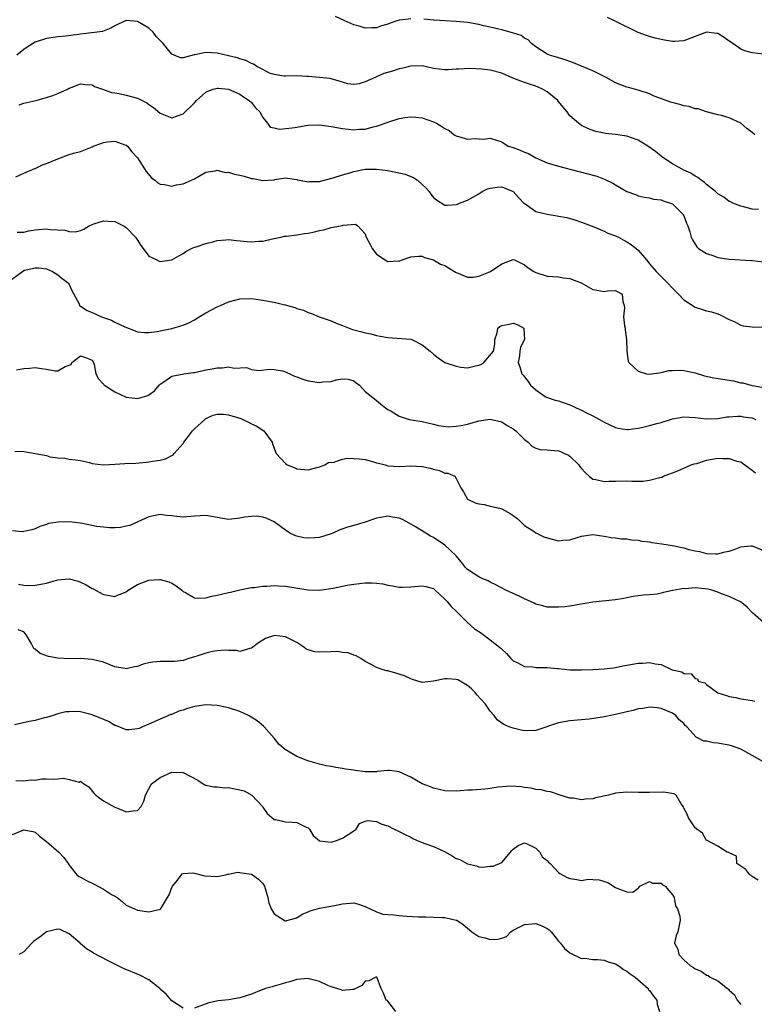
# Model space of a CAD drawing. Units: inches. Extents: x 2538000 to 2541000, y 1539000 to 1542000.
# Drawn here: x 2538438 to 2538567, y 1539318 to 1539491 of the extents above; entities that cross this region are included whole.
import ezdxf

# ---------------------------------------------------------------- set-up
doc = ezdxf.new("R2010")
doc.units = ezdxf.units.IN
doc.header["$MEASUREMENT"] = 0
doc.layers.add('LD25381539_2ft', color=143, linetype='Continuous')

msp = doc.modelspace()

# ---------------------------------------------------------------- linework, layer by layer
at = {"layer": 'LD25381539_2ft'}
for points, elevation in [([(2538507, 1539491.38), (2538505.11, 1539491.11), (2538505, 1539491.11), (2538504.57, 1539491), (2538503.4, 1539490.6), (2538503, 1539490.39), (2538501.89, 1539490.11), (2538501, 1539489.77), (2538500.2, 1539489.79), (2538499, 1539489.74), (2538497.92, 1539490.08), (2538497, 1539490.33), (2538495.43, 1539491), (2538493.79, 1539491.79)], 8742), ([(2538567.47, 1539471), (2538567, 1539471.4), (2538566.11, 1539472.11), (2538565, 1539473.02), (2538563, 1539473.94), (2538561.64, 1539474.36), (2538561, 1539474.49), (2538559.01, 1539474.99), (2538557.52, 1539475.52), (2538557, 1539475.53), (2538555.96, 1539475.96), (2538555, 1539476.09), (2538554.32, 1539476.32), (2538552.73, 1539476.73), (2538551.92, 1539477), (2538549.8, 1539477.8), (2538549, 1539478.16), (2538547, 1539478.81), (2538545.29, 1539479.29), (2538545, 1539479.35), (2538543, 1539480.13), (2538541.47, 1539481), (2538539, 1539482.2), (2538537, 1539483.07), (2538535.63, 1539483.63), (2538534.17, 1539484.17), (2538533, 1539484.48), (2538532.64, 1539484.64), (2538531.4, 1539485), (2538531, 1539485.16), (2538529, 1539486.42), (2538528.25, 1539487), (2538527.65, 1539487.65), (2538527, 1539487.98), (2538526.41, 1539488.41), (2538524.92, 1539488.92), (2538523, 1539489.42), (2538522.47, 1539489.53), (2538521, 1539489.89), (2538519.87, 1539490.13), (2538519, 1539490.36), (2538517.35, 1539490.65), (2538517, 1539490.73), (2538515, 1539490.91), (2538513, 1539491), (2538511.13, 1539491.13), (2538511, 1539491.13), (2538509.31, 1539491.31)], 8742), ([(2538569, 1539485.12), (2538567, 1539485.38), (2538565.75, 1539485.75), (2538565, 1539486.02), (2538563.65, 1539487), (2538563, 1539487.42), (2538562.08, 1539488.08), (2538561, 1539488.76), (2538560.8, 1539488.8), (2538559, 1539488.99), (2538555, 1539487.51), (2538553.38, 1539487.38), (2538553, 1539487.36), (2538551.59, 1539487.59), (2538549.97, 1539487.97), (2538549, 1539488.28), (2538548.42, 1539488.42), (2538546.97, 1539488.97), (2538543.19, 1539490.81), (2538542.85, 1539491), (2538541.59, 1539491.59)], 8740), ([(2538568.13, 1539457.87), (2538567, 1539457.95), (2538565.74, 1539458.26), (2538565, 1539458.42), (2538563.62, 1539459), (2538563.2, 1539459.2), (2538563, 1539459.28), (2538562.02, 1539460.02), (2538561, 1539460.6), (2538560.8, 1539460.8), (2538560.56, 1539461), (2538559, 1539462.26), (2538558.63, 1539462.63), (2538558.08, 1539463), (2538557.49, 1539463.49), (2538557, 1539463.73), (2538556.23, 1539464.23), (2538555, 1539464.8), (2538554.61, 1539465), (2538553, 1539465.91), (2538551.32, 1539467), (2538551.14, 1539467.14), (2538551, 1539467.22), (2538550.04, 1539468.04), (2538548.67, 1539469), (2538547, 1539470.03), (2538545, 1539470.74), (2538543, 1539471.06), (2538541.23, 1539471.23), (2538541, 1539471.3), (2538539.57, 1539471.57), (2538539, 1539471.75), (2538538.12, 1539472.12), (2538537, 1539472.64), (2538536.78, 1539472.78), (2538536.49, 1539473), (2538535, 1539474.3), (2538534.49, 1539475), (2538533.81, 1539475.81), (2538533, 1539476.82), (2538532.87, 1539477), (2538531, 1539478.56), (2538530.19, 1539479), (2538529.38, 1539479.38), (2538529, 1539479.53), (2538527.86, 1539479.86), (2538527, 1539480.19), (2538526.38, 1539480.38), (2538524.84, 1539481), (2538523, 1539481.79), (2538521, 1539482.31), (2538519.48, 1539482.52), (2538517.36, 1539482.64), (2538515.47, 1539482.53), (2538515, 1539482.49), (2538513.58, 1539482.42), (2538513, 1539482.37), (2538511, 1539482.63), (2538509, 1539483.08), (2538507, 1539483.05), (2538505.39, 1539482.61), (2538505, 1539482.56), (2538503.82, 1539482.18), (2538502.27, 1539481.73), (2538501, 1539481.15), (2538500.87, 1539481.13), (2538499, 1539480.26), (2538497.94, 1539479.94), (2538497, 1539479.82), (2538495.94, 1539479.94), (2538494.41, 1539480.41), (2538493, 1539480.82), (2538492.85, 1539480.85), (2538490.96, 1539481.04), (2538489, 1539481.21), (2538488.75, 1539481.25), (2538487, 1539481.37), (2538485, 1539481.31), (2538484.72, 1539481.28), (2538483, 1539481.55), (2538482.18, 1539481.82), (2538481, 1539482.43), (2538479.95, 1539483), (2538479.4, 1539483.4), (2538479, 1539483.49), (2538478.04, 1539484.04), (2538477, 1539484.3), (2538476.49, 1539484.49), (2538475, 1539484.87), (2538473, 1539485.33), (2538471, 1539485.43), (2538469.05, 1539485.05), (2538468.96, 1539485.04), (2538467, 1539484.53), (2538466.53, 1539484.53), (2538465.44, 1539485), (2538465, 1539485.16), (2538463.51, 1539487), (2538463.26, 1539487.26), (2538463, 1539487.57), (2538462.28, 1539488.28), (2538461.74, 1539489), (2538461, 1539489.69), (2538459, 1539490.89), (2538457.04, 1539491.04), (2538457, 1539491.05), (2538455.58, 1539490.42), (2538455, 1539490.11), (2538454.31, 1539489.69), (2538452.86, 1539489.14), (2538451.89, 1539489), (2538449, 1539488.68), (2538448.61, 1539488.61), (2538446.31, 1539488.31), (2538445, 1539488.19), (2538443, 1539487.91), (2538441, 1539487.24), (2538439.61, 1539486.39), (2538439, 1539485.95), (2538437.78, 1539485)], 8744), ([(2538438.22, 1539476.22), (2538439, 1539476.52), (2538441.12, 1539477), (2538442.6, 1539477.4), (2538443, 1539477.54), (2538444.11, 1539477.89), (2538445, 1539478.26), (2538446.69, 1539479), (2538447, 1539479.18), (2538447.31, 1539479.31), (2538449, 1539479.95), (2538449.84, 1539479.84), (2538451, 1539479.75), (2538451.46, 1539479.46), (2538453, 1539478.94), (2538454.4, 1539478.4), (2538455, 1539478.35), (2538455.75, 1539478.25), (2538457, 1539477.93), (2538459, 1539477.4), (2538460.61, 1539476.61), (2538461, 1539476.31), (2538461.78, 1539475.78), (2538463, 1539474.76), (2538465, 1539473.98), (2538467, 1539474.69), (2538469, 1539476.62), (2538469.36, 1539477), (2538471, 1539478.48), (2538471.35, 1539478.65), (2538472.29, 1539479), (2538473, 1539479.19), (2538473.16, 1539479.16), (2538475, 1539479.03), (2538477, 1539478.14), (2538477.64, 1539477.64), (2538478.6, 1539477), (2538479, 1539476.63), (2538479.75, 1539475.75), (2538480.48, 1539475), (2538481, 1539474.02), (2538481.85, 1539473), (2538482.3, 1539472.3), (2538483, 1539472.19), (2538483.95, 1539471.95), (2538486.2, 1539472.2), (2538487, 1539472.32), (2538488.6, 1539472.6), (2538489, 1539472.65), (2538491, 1539472.74), (2538493, 1539472.47), (2538495, 1539472.07), (2538495.99, 1539471.99), (2538497, 1539471.85), (2538497.98, 1539471.98), (2538499, 1539472), (2538500.39, 1539472.39), (2538501, 1539472.52), (2538502.84, 1539473.16), (2538503, 1539473.23), (2538505, 1539473.85), (2538505.98, 1539474.02), (2538507, 1539474.15), (2538507.92, 1539474.08), (2538509, 1539473.95), (2538511, 1539473.25), (2538511.53, 1539473), (2538512.47, 1539472.47), (2538513, 1539472.08), (2538513.76, 1539471.76), (2538514.66, 1539471), (2538515, 1539470.78), (2538517, 1539470.24), (2538518.34, 1539470.34), (2538519.77, 1539470.23), (2538521, 1539470.4), (2538521.91, 1539470.09), (2538523, 1539469.76), (2538524.11, 1539469), (2538525, 1539468.73), (2538526.26, 1539468.26), (2538527, 1539467.93), (2538527.68, 1539467.68), (2538529, 1539466.94), (2538531, 1539466.07), (2538533, 1539465.45), (2538536.56, 1539464.56), (2538538.14, 1539464.14), (2538539.69, 1539463.69), (2538541.16, 1539463.16), (2538542.51, 1539462.51), (2538543, 1539462.2), (2538545, 1539461.04), (2538546.52, 1539460.52), (2538547, 1539460.27), (2538548.05, 1539460.05), (2538549, 1539459.9), (2538549.66, 1539459.66), (2538551, 1539459.56), (2538551.36, 1539459.37), (2538552.64, 1539459), (2538553, 1539458.84), (2538554.87, 1539457), (2538554.92, 1539456.92), (2538555, 1539456.76), (2538555.47, 1539455.47), (2538555.71, 1539455), (2538556.06, 1539453.94), (2538556.3, 1539453), (2538556.51, 1539452.51), (2538557.29, 1539451.29), (2538557.61, 1539451), (2538559, 1539450.12), (2538560.3, 1539449.7), (2538561, 1539449.44), (2538563, 1539449.13), (2538566.91, 1539448.91), (2538567, 1539448.89), (2538569, 1539448.66)], 8746), ([(2538437.61, 1539463.61), (2538439, 1539464.24), (2538440.93, 1539465.07), (2538441, 1539465.08), (2538442.29, 1539465.71), (2538443, 1539465.95), (2538445, 1539466.79), (2538445.17, 1539466.83), (2538447, 1539467.52), (2538447.76, 1539467.76), (2538449, 1539468.07), (2538451, 1539468.9), (2538451.19, 1539469), (2538452.52, 1539469.48), (2538453, 1539469.62), (2538453.74, 1539469.74), (2538455, 1539469.87), (2538456.75, 1539469.25), (2538457, 1539469.19), (2538457.22, 1539469), (2538458.02, 1539468.02), (2538459, 1539466.93), (2538460.22, 1539465), (2538460.53, 1539464.53), (2538461.44, 1539463.44), (2538462.01, 1539463), (2538462.55, 1539462.55), (2538463, 1539462.31), (2538463.76, 1539462.24), (2538465, 1539461.98), (2538465.83, 1539462.17), (2538467, 1539462.39), (2538467.45, 1539462.55), (2538468.48, 1539463), (2538469, 1539463.27), (2538471, 1539464.4), (2538472.64, 1539464.64), (2538473, 1539464.75), (2538474.38, 1539464.38), (2538475, 1539464.41), (2538476.05, 1539464.05), (2538477, 1539463.87), (2538477.71, 1539463.71), (2538479, 1539463.3), (2538479.31, 1539463.31), (2538481.04, 1539462.95), (2538483, 1539463.08), (2538483.14, 1539463.14), (2538485, 1539463.41), (2538485.37, 1539463.37), (2538487, 1539463.13), (2538487.08, 1539463.08), (2538487.44, 1539463), (2538489, 1539462.75), (2538489.2, 1539462.79), (2538491, 1539462.8), (2538491.14, 1539462.86), (2538493.4, 1539463.4), (2538495, 1539463.96), (2538496.33, 1539464.33), (2538497, 1539464.56), (2538499, 1539464.95), (2538501, 1539464.97), (2538503, 1539464.69), (2538504.42, 1539464.42), (2538506.05, 1539464.05), (2538507, 1539463.67), (2538507.51, 1539463.51), (2538508.19, 1539463), (2538509, 1539462.27), (2538509.69, 1539461.69), (2538510.27, 1539461), (2538510.53, 1539460.53), (2538511, 1539459.96), (2538511.55, 1539459.55), (2538513, 1539458.65), (2538513.39, 1539458.61), (2538515, 1539458.72), (2538515.22, 1539458.78), (2538515.6, 1539459), (2538517, 1539459.52), (2538519, 1539460.61), (2538519.57, 1539461), (2538520.53, 1539461.47), (2538521, 1539461.63), (2538522.19, 1539461.81), (2538523, 1539461.87), (2538525.02, 1539461.02), (2538525.95, 1539459.95), (2538526.91, 1539459), (2538527, 1539458.89), (2538527.27, 1539458.73), (2538529, 1539457.54), (2538531, 1539457.03), (2538532.74, 1539456.74), (2538533, 1539456.72), (2538534.43, 1539456.43), (2538536.01, 1539456.01), (2538537, 1539455.63), (2538538.75, 1539455), (2538539.17, 1539454.83), (2538541, 1539454.07), (2538541.68, 1539453.68), (2538543, 1539453.24), (2538543.5, 1539453), (2538544.45, 1539452.45), (2538545, 1539452.21), (2538545.73, 1539451.73), (2538547, 1539450.74), (2538548.42, 1539449), (2538548.71, 1539448.71), (2538549, 1539448.34), (2538550.14, 1539447), (2538551, 1539446.09), (2538552.14, 1539445), (2538553, 1539444.02), (2538554.05, 1539443), (2538555, 1539442.01), (2538556.81, 1539440.81), (2538557, 1539440.7), (2538558.31, 1539440.31), (2538559, 1539440.08), (2538559.89, 1539439.89), (2538561, 1539439.56), (2538561.38, 1539439.38), (2538563, 1539438.54), (2538563.83, 1539438.17), (2538565, 1539437.55), (2538565.41, 1539437.41), (2538567, 1539437.26), (2538568.79, 1539437.21)], 8748), ([(2538437.86, 1539453.86), (2538439, 1539453.89), (2538439.89, 1539454.11), (2538441, 1539454.27), (2538441.66, 1539454.34), (2538443, 1539454.44), (2538443.66, 1539454.34), (2538446.21, 1539454.21), (2538447, 1539453.97), (2538448.05, 1539453.95), (2538449, 1539454.17), (2538449.57, 1539454.43), (2538450.48, 1539455), (2538451, 1539455.23), (2538451.32, 1539455.32), (2538453, 1539455.88), (2538453.81, 1539455.81), (2538455, 1539455.74), (2538456.5, 1539455), (2538457, 1539454.7), (2538458.63, 1539453), (2538459, 1539452.45), (2538459.56, 1539451.56), (2538460.01, 1539451), (2538461, 1539449.69), (2538462.36, 1539449), (2538462.8, 1539448.8), (2538463, 1539448.73), (2538465, 1539449.02), (2538466.26, 1539449.74), (2538467, 1539450.12), (2538467.51, 1539450.49), (2538468.46, 1539451), (2538469, 1539451.22), (2538469.31, 1539451.31), (2538471, 1539451.9), (2538472.21, 1539452.21), (2538473, 1539452.44), (2538474.52, 1539452.52), (2538475, 1539452.58), (2538476.4, 1539452.4), (2538478.26, 1539452.26), (2538479, 1539452.17), (2538480.31, 1539452.31), (2538481, 1539452.3), (2538482.69, 1539452.69), (2538484.2, 1539453), (2538484.85, 1539453.15), (2538485.16, 1539453.16), (2538487, 1539453.43), (2538488.35, 1539453.65), (2538489, 1539453.72), (2538490.07, 1539453.93), (2538491, 1539454.17), (2538491.73, 1539454.27), (2538493, 1539454.68), (2538494.68, 1539455), (2538495, 1539455.08), (2538495.13, 1539455.13), (2538497.29, 1539455.29), (2538497.69, 1539455), (2538499, 1539453.57), (2538499.16, 1539453), (2538499.84, 1539451.84), (2538500.23, 1539451), (2538501, 1539450.04), (2538502.51, 1539449), (2538503, 1539448.7), (2538504.83, 1539448.83), (2538505, 1539448.81), (2538505.48, 1539449), (2538507, 1539449.55), (2538508.36, 1539449.64), (2538509, 1539449.64), (2538509.43, 1539449.43), (2538511, 1539449.01), (2538512.27, 1539448.27), (2538513, 1539448.03), (2538513.62, 1539447.62), (2538515, 1539446.78), (2538515.32, 1539446.68), (2538517, 1539445.97), (2538518, 1539446), (2538519, 1539446.17), (2538521.03, 1539446.97), (2538523, 1539448.33), (2538525, 1539449.1), (2538525.23, 1539449), (2538526.41, 1539448.41), (2538527, 1539448.17), (2538527.63, 1539447.63), (2538528.63, 1539447), (2538529, 1539446.81), (2538531, 1539446.18), (2538533, 1539446.01), (2538533.88, 1539445.88), (2538535, 1539445.74), (2538536.99, 1539444.99), (2538539, 1539443.82), (2538539.71, 1539443.71), (2538541, 1539443.46), (2538541.55, 1539443.55), (2538543, 1539443.61), (2538543.43, 1539443.43), (2538544.15, 1539443), (2538544.31, 1539441.69), (2538544.55, 1539441), (2538544.6, 1539440.6), (2538544.4, 1539439), (2538544.58, 1539437.42), (2538544.67, 1539437), (2538544.7, 1539436.7), (2538544.94, 1539435), (2538544.98, 1539432.98), (2538545.24, 1539431.24), (2538545.36, 1539431), (2538547, 1539429.44), (2538548.44, 1539429), (2538548.91, 1539428.91), (2538551, 1539429.22), (2538552.39, 1539429.61), (2538553, 1539429.61), (2538554.34, 1539429.66), (2538555, 1539429.61), (2538557, 1539429.17), (2538558.65, 1539428.65), (2538560.28, 1539428.28), (2538563.74, 1539427.74), (2538565, 1539427.44), (2538565.4, 1539427.4), (2538566.76, 1539427), (2538569, 1539426.57)], 8750), ([(2538436.02, 1539445), (2538438.75, 1539447), (2538439, 1539447.12), (2538439.18, 1539447.18), (2538441, 1539447.63), (2538441.63, 1539447.63), (2538443, 1539447.45), (2538444.06, 1539447), (2538445, 1539446.4), (2538445.75, 1539445.75), (2538446.82, 1539445), (2538446.87, 1539444.87), (2538447, 1539444.69), (2538447.51, 1539443.51), (2538447.81, 1539443), (2538448.73, 1539441.27), (2538448.81, 1539441), (2538448.9, 1539440.9), (2538449, 1539440.89), (2538450.13, 1539440.13), (2538451, 1539439.79), (2538451.54, 1539439.54), (2538452.65, 1539439), (2538453, 1539438.87), (2538454.43, 1539438.43), (2538455, 1539438.08), (2538456.75, 1539437.25), (2538458.57, 1539436.57), (2538459, 1539436.39), (2538460.24, 1539436.24), (2538461, 1539436.28), (2538462.43, 1539436.43), (2538463, 1539436.57), (2538465, 1539436.97), (2538466.58, 1539437.42), (2538467, 1539437.56), (2538468.04, 1539437.96), (2538469, 1539438.49), (2538469.81, 1539439), (2538471, 1539439.7), (2538473, 1539440.79), (2538473.55, 1539441), (2538475, 1539441.66), (2538476.07, 1539441.93), (2538477, 1539442.18), (2538479, 1539442.21), (2538481, 1539441.94), (2538482.31, 1539441.69), (2538483, 1539441.59), (2538484.88, 1539441.12), (2538485, 1539441.11), (2538485.34, 1539441), (2538486.67, 1539440.67), (2538487, 1539440.49), (2538488.17, 1539440.17), (2538489, 1539439.77), (2538489.58, 1539439.58), (2538490.91, 1539439), (2538493, 1539438.28), (2538493.9, 1539437.9), (2538495, 1539437.48), (2538496.17, 1539437), (2538496.8, 1539436.8), (2538498.39, 1539436.39), (2538499, 1539436.21), (2538500.02, 1539436.02), (2538501, 1539435.71), (2538501.62, 1539435.62), (2538503, 1539435.35), (2538507, 1539435.07), (2538507.21, 1539435), (2538509, 1539434.09), (2538510.4, 1539433), (2538511, 1539432.46), (2538511.82, 1539431.82), (2538513, 1539431.01), (2538515, 1539430.33), (2538515.81, 1539430.19), (2538517, 1539430.04), (2538518.39, 1539430.39), (2538519, 1539430.51), (2538519.36, 1539430.64), (2538519.85, 1539431), (2538521.53, 1539433), (2538521.78, 1539434.22), (2538521.82, 1539435), (2538522.18, 1539436.18), (2538522.34, 1539437), (2538522.69, 1539437.31), (2538523, 1539437.46), (2538524.3, 1539437.7), (2538525, 1539437.9), (2538525.69, 1539437.69), (2538526.86, 1539437), (2538526.9, 1539436.9), (2538527.01, 1539435), (2538526.31, 1539433.69), (2538526.16, 1539433), (2538526.15, 1539432.15), (2538525.9, 1539431), (2538526.21, 1539430.21), (2538526.54, 1539429), (2538526.77, 1539428.77), (2538527.66, 1539427.66), (2538528.06, 1539427), (2538529, 1539426.16), (2538530.61, 1539425), (2538530.87, 1539424.87), (2538532.37, 1539424.37), (2538533, 1539424.23), (2538535, 1539423.54), (2538535.37, 1539423.38), (2538536.1, 1539423), (2538537, 1539422.61), (2538537.81, 1539422.19), (2538539, 1539421.61), (2538540.17, 1539421), (2538541, 1539420.52), (2538542.02, 1539420.02), (2538543, 1539419.57), (2538543.46, 1539419.46), (2538545, 1539419.23), (2538545.24, 1539419.24), (2538547, 1539419.45), (2538547.57, 1539419.57), (2538549, 1539419.9), (2538550.25, 1539420.25), (2538551, 1539420.44), (2538553, 1539421.08), (2538555, 1539421.46), (2538557, 1539421.34), (2538559, 1539421.09), (2538561, 1539421.18), (2538562.55, 1539421.45), (2538563, 1539421.46), (2538564.42, 1539421.58), (2538565, 1539421.54), (2538565.46, 1539421.46), (2538567, 1539421.28), (2538567.68, 1539421)], 8752), ([(2538437.7, 1539429.7), (2538439, 1539429.95), (2538440, 1539430), (2538441, 1539430.12), (2538442.09, 1539429.91), (2538443, 1539429.79), (2538444.49, 1539429.51), (2538445, 1539429.52), (2538446.29, 1539430.29), (2538447, 1539430.5), (2538447.35, 1539430.65), (2538447.46, 1539431), (2538449, 1539432.14), (2538449.85, 1539431.85), (2538451, 1539431.37), (2538451.23, 1539431), (2538451.39, 1539430.61), (2538451.69, 1539429), (2538452.11, 1539428.11), (2538453, 1539427.21), (2538453.08, 1539427.08), (2538453.19, 1539427), (2538455, 1539425.86), (2538457, 1539424.9), (2538459, 1539424.65), (2538460.24, 1539425), (2538460.82, 1539425.18), (2538461, 1539425.29), (2538461.99, 1539426.01), (2538462.79, 1539427), (2538463, 1539427.21), (2538463.59, 1539427.59), (2538465, 1539428.56), (2538467.16, 1539429), (2538468.75, 1539429.25), (2538469, 1539429.26), (2538469.31, 1539429.31), (2538471, 1539429.69), (2538472.11, 1539429.89), (2538473, 1539430.08), (2538473.94, 1539430.06), (2538475, 1539430.21), (2538475.99, 1539430.01), (2538478.12, 1539430.12), (2538479, 1539429.77), (2538480.4, 1539429.6), (2538482.21, 1539429.79), (2538483, 1539429.76), (2538484.47, 1539429.53), (2538485, 1539429.35), (2538485.21, 1539429.21), (2538485.75, 1539429), (2538486.58, 1539428.58), (2538487, 1539428.49), (2538488.04, 1539428.04), (2538489, 1539427.77), (2538491, 1539427.48), (2538491.57, 1539427.57), (2538493, 1539427.67), (2538493.97, 1539427.97), (2538495, 1539428.12), (2538496.04, 1539428.04), (2538497, 1539427.77), (2538497.42, 1539427.42), (2538498.02, 1539427), (2538499, 1539425.91), (2538500.62, 1539424.62), (2538501, 1539424.29), (2538501.72, 1539423.72), (2538502.58, 1539423), (2538503, 1539422.72), (2538503.59, 1539422.41), (2538505, 1539421.55), (2538506.76, 1539421), (2538509, 1539420.61), (2538511, 1539420.15), (2538511.91, 1539419.91), (2538513.67, 1539419.67), (2538515, 1539419.78), (2538515.9, 1539419.9), (2538517, 1539420.17), (2538519, 1539420.72), (2538521, 1539421.01), (2538523, 1539420.54), (2538523.95, 1539419.95), (2538525, 1539419.35), (2538525.46, 1539419), (2538527, 1539417.46), (2538527.63, 1539417), (2538528.31, 1539416.31), (2538529, 1539415.94), (2538529.74, 1539415.73), (2538531, 1539415.65), (2538531.58, 1539415.58), (2538533, 1539415.47), (2538533.35, 1539415.35), (2538534.03, 1539415), (2538534.72, 1539414.72), (2538535, 1539414.54), (2538536.53, 1539413), (2538536.74, 1539412.74), (2538537, 1539412.36), (2538537.65, 1539411.65), (2538538.37, 1539411), (2538539, 1539410.5), (2538539.55, 1539410.45), (2538541, 1539410.11), (2538541.83, 1539410.17), (2538543, 1539410.16), (2538545, 1539410.19), (2538545.86, 1539410.14), (2538547, 1539410.17), (2538547.86, 1539410.14), (2538549, 1539410.3), (2538550.79, 1539410.79), (2538551, 1539410.82), (2538551.14, 1539410.86), (2538551.44, 1539411), (2538553.97, 1539411.97), (2538556.32, 1539413), (2538556.82, 1539413.18), (2538557.27, 1539413.27), (2538559, 1539413.85), (2538559.97, 1539414.03), (2538561, 1539414.19), (2538561.9, 1539414.1), (2538563, 1539414.14), (2538564.35, 1539413.65), (2538565, 1539413.51), (2538565.32, 1539413.32), (2538567, 1539412.07), (2538567.58, 1539411.58)], 8754), ([(2538437.44, 1539415.44), (2538439, 1539415.33), (2538441.03, 1539415.03), (2538443, 1539414.65), (2538443.56, 1539414.44), (2538445, 1539414.23), (2538446.21, 1539414.21), (2538447, 1539414.02), (2538448.1, 1539413.9), (2538449, 1539413.77), (2538450.58, 1539413.42), (2538451, 1539413.27), (2538453.01, 1539413.01), (2538455, 1539413.1), (2538456.77, 1539413.23), (2538458.69, 1539413.31), (2538460.53, 1539413.47), (2538461, 1539413.52), (2538461.65, 1539413.65), (2538463, 1539413.86), (2538463.92, 1539414.08), (2538465.26, 1539414.74), (2538465.44, 1539415), (2538467, 1539416.77), (2538467.12, 1539417), (2538467.96, 1539418.04), (2538468.65, 1539419), (2538469, 1539419.35), (2538470.83, 1539421), (2538471, 1539421.13), (2538472.29, 1539421.71), (2538473, 1539421.9), (2538474.11, 1539421.89), (2538475, 1539421.81), (2538477.14, 1539421.14), (2538477.49, 1539421), (2538478.51, 1539420.51), (2538479, 1539420.22), (2538479.84, 1539419.84), (2538481, 1539419.08), (2538481.17, 1539419), (2538482.67, 1539417), (2538482.72, 1539416.72), (2538483.34, 1539415), (2538485, 1539413.23), (2538485.3, 1539413), (2538486.53, 1539412.53), (2538487, 1539412.32), (2538489, 1539412.16), (2538490.52, 1539412.52), (2538491, 1539412.67), (2538491.91, 1539413), (2538492.55, 1539413.45), (2538493.47, 1539413.47), (2538495, 1539413.98), (2538495.83, 1539414.17), (2538497, 1539414.15), (2538497.92, 1539414.08), (2538499, 1539413.93), (2538500.49, 1539413.51), (2538501, 1539413.39), (2538501.33, 1539413.33), (2538502.54, 1539413), (2538503, 1539412.84), (2538505, 1539412.7), (2538507, 1539412.81), (2538509, 1539412.72), (2538510.44, 1539412.44), (2538511, 1539412.25), (2538512.04, 1539412.04), (2538513, 1539411.54), (2538513.53, 1539411.53), (2538514.75, 1539411), (2538515, 1539410.6), (2538515.81, 1539409), (2538516.27, 1539408.27), (2538517, 1539407), (2538518.32, 1539406.32), (2538519, 1539406.17), (2538519.93, 1539406.07), (2538521, 1539405.75), (2538522.62, 1539405.38), (2538523, 1539405.26), (2538523.53, 1539405), (2538524.47, 1539404.47), (2538525, 1539404.11), (2538525.63, 1539403.63), (2538526.38, 1539403), (2538527, 1539402.38), (2538528.72, 1539401.28), (2538529, 1539401.08), (2538530.39, 1539400.39), (2538531, 1539400.17), (2538533, 1539399.66), (2538533.75, 1539399.75), (2538535, 1539399.82), (2538536.24, 1539400.24), (2538537, 1539400.46), (2538539, 1539400.78), (2538541, 1539400.51), (2538542.26, 1539400.26), (2538543, 1539400.16), (2538544.02, 1539400.02), (2538545, 1539399.99), (2538545.83, 1539399.83), (2538547, 1539399.79), (2538547.62, 1539399.62), (2538549, 1539399.49), (2538549.39, 1539399.39), (2538551.16, 1539399.16), (2538553, 1539398.84), (2538555, 1539398.41), (2538555.88, 1539398.12), (2538557, 1539397.88), (2538557.78, 1539397.78), (2538559, 1539397.41), (2538560.65, 1539397.35), (2538561, 1539397.35), (2538562.29, 1539397.71), (2538563, 1539397.87), (2538563.84, 1539398.16), (2538565, 1539398.6), (2538566.78, 1539398.78), (2538567, 1539398.78), (2538569, 1539397.94)], 8756), ([(2538569, 1539385.34), (2538567.07, 1539387), (2538566.07, 1539388.07), (2538564.95, 1539388.95), (2538563, 1539389.9), (2538561.65, 1539390.35), (2538561, 1539390.66), (2538559.95, 1539391), (2538559.2, 1539391.2), (2538557, 1539391.4), (2538555.25, 1539391.25), (2538555, 1539391.26), (2538553.09, 1539390.91), (2538551.43, 1539390.57), (2538551, 1539390.45), (2538550.31, 1539390.31), (2538549, 1539390.15), (2538547.86, 1539390.14), (2538547, 1539389.98), (2538546.13, 1539389.87), (2538545, 1539389.64), (2538544.49, 1539389.51), (2538543, 1539389.27), (2538539, 1539388.86), (2538535, 1539388.2), (2538534.09, 1539388.09), (2538533, 1539387.99), (2538531.99, 1539387.99), (2538531, 1539388.02), (2538530.25, 1539388.25), (2538529, 1539388.56), (2538528.72, 1539388.72), (2538527, 1539389.47), (2538525.98, 1539389.98), (2538525, 1539390.4), (2538523.73, 1539391), (2538521.96, 1539391.96), (2538521, 1539392.4), (2538520.62, 1539392.62), (2538519.68, 1539393), (2538519, 1539393.31), (2538517, 1539394.6), (2538516.62, 1539395), (2538515.93, 1539395.93), (2538514.97, 1539397), (2538513, 1539398.89), (2538511, 1539400.25), (2538510.47, 1539400.47), (2538509.69, 1539401), (2538507.85, 1539402.15), (2538506.31, 1539403), (2538505.44, 1539403.44), (2538505, 1539403.63), (2538503.83, 1539403.83), (2538503, 1539403.99), (2538501.74, 1539403.74), (2538501, 1539403.67), (2538499, 1539402.97), (2538497, 1539402.36), (2538495.92, 1539402.08), (2538494.45, 1539401.55), (2538493.3, 1539401), (2538493, 1539400.88), (2538491, 1539400.26), (2538490.18, 1539400.18), (2538489, 1539400.12), (2538488.21, 1539400.21), (2538487, 1539400.51), (2538486.62, 1539400.62), (2538485.77, 1539401), (2538485, 1539401.51), (2538483, 1539403.02), (2538481.62, 1539403.62), (2538481, 1539403.82), (2538479.97, 1539403.97), (2538479, 1539403.95), (2538477.79, 1539403.79), (2538477, 1539403.62), (2538475.49, 1539403.49), (2538475, 1539403.43), (2538473, 1539403.76), (2538471, 1539404.12), (2538469, 1539404.01), (2538467, 1539403.84), (2538465.91, 1539403.91), (2538465, 1539404.04), (2538464.09, 1539404.09), (2538463, 1539404.28), (2538462.1, 1539404.1), (2538461, 1539403.89), (2538459.03, 1539403), (2538457.62, 1539402.38), (2538457, 1539402.23), (2538455.99, 1539402.01), (2538455, 1539401.95), (2538454.06, 1539401.94), (2538453, 1539402.04), (2538451.81, 1539402.19), (2538449.32, 1539402.68), (2538449, 1539402.76), (2538447, 1539402.99), (2538445.05, 1539402.95), (2538443.32, 1539402.68), (2538443, 1539402.54), (2538441.82, 1539402.18), (2538441, 1539401.79), (2538440.42, 1539401.58), (2538439, 1539401.29), (2538438.73, 1539401.27), (2538437, 1539401.41)], 8758), ([(2538438.05, 1539392.05), (2538439, 1539391.87), (2538439.83, 1539391.83), (2538441, 1539391.85), (2538443, 1539392.25), (2538444.74, 1539392.74), (2538445, 1539392.8), (2538447, 1539392.99), (2538448.57, 1539392.57), (2538449, 1539392.41), (2538449.96, 1539391.96), (2538451, 1539391.31), (2538451.22, 1539391.22), (2538451.59, 1539391), (2538453, 1539390.25), (2538454.08, 1539390.08), (2538455, 1539389.89), (2538455.76, 1539390.24), (2538457, 1539390.73), (2538457.37, 1539391), (2538459, 1539392), (2538461, 1539392.76), (2538462.88, 1539392.88), (2538463, 1539392.87), (2538464.47, 1539392.47), (2538465, 1539392.23), (2538465.77, 1539391.77), (2538466.76, 1539391), (2538467, 1539390.79), (2538467.42, 1539390.58), (2538469, 1539389.65), (2538469.57, 1539389.57), (2538471, 1539389.64), (2538472.07, 1539389.93), (2538473, 1539390.1), (2538475, 1539390.61), (2538475.33, 1539390.67), (2538477, 1539391.05), (2538479, 1539391.44), (2538479.47, 1539391.47), (2538481, 1539391.71), (2538481.72, 1539391.72), (2538483, 1539391.81), (2538483.74, 1539391.74), (2538485, 1539391.67), (2538489, 1539391.05), (2538491, 1539390.99), (2538493.36, 1539391.36), (2538495, 1539391.72), (2538495.85, 1539391.85), (2538497, 1539392.06), (2538499, 1539392.26), (2538500.26, 1539392.26), (2538501, 1539392.23), (2538502.09, 1539392.09), (2538503, 1539391.9), (2538503.78, 1539391.78), (2538505, 1539391.55), (2538505.55, 1539391.55), (2538507, 1539391.6), (2538509, 1539391.76), (2538509.64, 1539391.64), (2538511, 1539391.26), (2538511.31, 1539391), (2538513, 1539389.43), (2538513.43, 1539389), (2538514.12, 1539388.12), (2538515, 1539387.28), (2538515.31, 1539387), (2538517, 1539385.29), (2538518.22, 1539384.22), (2538519, 1539383.73), (2538519.43, 1539383.43), (2538520.01, 1539383), (2538521, 1539382.3), (2538522.62, 1539381), (2538522.82, 1539380.82), (2538523, 1539380.62), (2538523.85, 1539379.85), (2538524.59, 1539379), (2538525, 1539378.59), (2538525.73, 1539378.27), (2538527, 1539377.6), (2538528.47, 1539377.53), (2538529, 1539377.44), (2538531, 1539377.41), (2538532.79, 1539377.21), (2538533, 1539377.22), (2538534.98, 1539377.02), (2538537, 1539377), (2538539, 1539377.06), (2538541, 1539377.16), (2538542.62, 1539377.38), (2538543, 1539377.41), (2538544.29, 1539377.71), (2538545, 1539377.81), (2538547, 1539378.2), (2538547.8, 1539378.2), (2538549, 1539378.31), (2538549.97, 1539378.03), (2538551, 1539377.94), (2538552.98, 1539377), (2538554.66, 1539376.66), (2538555, 1539376.37), (2538556.32, 1539376.32), (2538557, 1539375.48), (2538557.41, 1539375.41), (2538557.55, 1539375), (2538558.69, 1539374.69), (2538559, 1539374.4), (2538561, 1539372.99), (2538562.52, 1539372.52), (2538563, 1539372.31), (2538564.12, 1539372.12), (2538565, 1539371.89), (2538565.82, 1539371.82), (2538567, 1539371.62), (2538567.5, 1539371.5)], 8760), ([(2538568.89, 1539360.89), (2538567, 1539361.97), (2538565, 1539363.07), (2538563.58, 1539363.58), (2538563, 1539363.77), (2538561.94, 1539363.94), (2538561, 1539364.14), (2538560.17, 1539364.17), (2538559, 1539364.48), (2538558.5, 1539364.5), (2538557.52, 1539365), (2538557.15, 1539365.15), (2538555.55, 1539367), (2538555.25, 1539367.25), (2538555, 1539367.56), (2538554.2, 1539368.2), (2538553.61, 1539369), (2538553, 1539369.37), (2538551, 1539370.21), (2538550.31, 1539370.31), (2538549, 1539370.43), (2538547.78, 1539370.22), (2538547, 1539370.15), (2538546.13, 1539369.87), (2538545, 1539369.62), (2538544.52, 1539369.48), (2538543, 1539369.14), (2538540.71, 1539368.71), (2538538.35, 1539368.35), (2538535, 1539368.05), (2538533, 1539367.71), (2538529, 1539366.36), (2538527, 1539366.29), (2538526.41, 1539366.41), (2538525, 1539366.75), (2538524.31, 1539367), (2538523.39, 1539367.39), (2538522.21, 1539368.21), (2538521.69, 1539369), (2538521, 1539369.75), (2538520.13, 1539371), (2538518.62, 1539372.62), (2538518.31, 1539373), (2538517.69, 1539373.69), (2538517, 1539374.26), (2538515.27, 1539375.27), (2538515, 1539375.31), (2538513.41, 1539375.41), (2538513, 1539375.41), (2538511.01, 1539375.01), (2538509, 1539374.79), (2538507.31, 1539375.31), (2538507, 1539375.42), (2538505.92, 1539375.92), (2538505, 1539376.27), (2538504.41, 1539376.41), (2538503, 1539376.82), (2538502.81, 1539376.81), (2538502.18, 1539377), (2538501, 1539377.39), (2538500.07, 1539377.93), (2538499, 1539378.44), (2538498.22, 1539379), (2538497.45, 1539379.45), (2538497, 1539379.56), (2538496, 1539380), (2538495, 1539380.07), (2538494.2, 1539380.2), (2538493, 1539380.15), (2538491, 1539380.1), (2538490.18, 1539380.18), (2538489, 1539380.53), (2538488.66, 1539380.66), (2538488.24, 1539381), (2538487, 1539381.79), (2538485, 1539382.81), (2538483, 1539383.03), (2538482.92, 1539383), (2538481.48, 1539382.52), (2538480.23, 1539381.77), (2538479, 1539380.79), (2538478.73, 1539380.73), (2538477, 1539380.24), (2538476.37, 1539380.37), (2538475, 1539380.37), (2538474.43, 1539380.43), (2538473, 1539380.34), (2538472.2, 1539380.2), (2538471, 1539379.95), (2538469.43, 1539379.43), (2538469, 1539379.31), (2538468.01, 1539379), (2538467, 1539378.66), (2538465.52, 1539378.48), (2538465, 1539378.44), (2538463.55, 1539378.45), (2538463, 1539378.48), (2538461.67, 1539378.33), (2538461, 1539378.24), (2538460, 1539378), (2538459, 1539377.61), (2538458.45, 1539377.55), (2538457, 1539377.18), (2538456.76, 1539377.24), (2538455, 1539377.52), (2538453, 1539378.32), (2538451, 1539378.84), (2538449, 1539378.97), (2538447.05, 1539378.95), (2538445, 1539379.04), (2538443.37, 1539379.37), (2538441.86, 1539379.86), (2538441, 1539380.66), (2538440.75, 1539380.75), (2538440.31, 1539381.69), (2538439.54, 1539383), (2538439.33, 1539383.33), (2538439, 1539383.67), (2538438, 1539384)], 8762), ([(2538568.06, 1539340.06), (2538567, 1539340.71), (2538566.85, 1539340.85), (2538566.61, 1539341), (2538565.92, 1539341.92), (2538564.34, 1539343), (2538564.29, 1539344.29), (2538563, 1539344.87), (2538562.94, 1539344.94), (2538562.64, 1539345), (2538561, 1539346.02), (2538559.09, 1539347), (2538559.05, 1539347.05), (2538559, 1539347.03), (2538558.3, 1539348.3), (2538557.3, 1539349), (2538557.17, 1539349.17), (2538557, 1539349.27), (2538555.85, 1539351), (2538555.62, 1539351.62), (2538555, 1539352.73), (2538554.93, 1539352.93), (2538554.54, 1539353.46), (2538553.67, 1539355), (2538553.24, 1539355.24), (2538551.5, 1539355.5), (2538549, 1539355.45), (2538547.45, 1539355.45), (2538547, 1539355.47), (2538545, 1539355.51), (2538543, 1539355.32), (2538541.76, 1539355), (2538539.5, 1539354.5), (2538539, 1539354.32), (2538537.71, 1539354.29), (2538537, 1539354.15), (2538535.56, 1539354.44), (2538535, 1539354.46), (2538533.26, 1539355), (2538531.56, 1539355.56), (2538531, 1539355.64), (2538529.93, 1539355.93), (2538529, 1539356), (2538528.2, 1539356.2), (2538527, 1539356.35), (2538526.47, 1539356.47), (2538524.57, 1539356.57), (2538522.37, 1539356.37), (2538521, 1539356.16), (2538520.04, 1539356.04), (2538517.86, 1539355.86), (2538517, 1539355.85), (2538515.73, 1539355.73), (2538515, 1539355.71), (2538513, 1539355.75), (2538512.01, 1539356.01), (2538511, 1539356.23), (2538510.46, 1539356.46), (2538509, 1539357), (2538507, 1539358.15), (2538505, 1539359.09), (2538503.3, 1539359.3), (2538503, 1539359.29), (2538501.12, 1539359.12), (2538501, 1539359.09), (2538499.11, 1539359.11), (2538499, 1539359.1), (2538497.33, 1539359.33), (2538497, 1539359.35), (2538495.57, 1539359.57), (2538495, 1539359.68), (2538493.84, 1539359.84), (2538493, 1539360.04), (2538492.16, 1539360.16), (2538491, 1539360.46), (2538490.55, 1539360.55), (2538488.92, 1539361), (2538487, 1539361.75), (2538484.93, 1539363), (2538483.91, 1539363.91), (2538482.99, 1539365), (2538481.26, 1539367), (2538481.13, 1539367.13), (2538480.02, 1539368.02), (2538478.82, 1539368.82), (2538478.5, 1539369), (2538477, 1539369.69), (2538475, 1539370.32), (2538473.32, 1539370.68), (2538473, 1539370.73), (2538471, 1539370.87), (2538469, 1539370.58), (2538467.8, 1539370.2), (2538467, 1539369.93), (2538466.28, 1539369.72), (2538465, 1539369.17), (2538464.87, 1539369.13), (2538463, 1539368.33), (2538461, 1539367.45), (2538459.86, 1539367), (2538459.28, 1539366.72), (2538459, 1539366.62), (2538457.54, 1539366.46), (2538457, 1539366.48), (2538455.2, 1539367.2), (2538455, 1539367.24), (2538453.91, 1539367.91), (2538452.5, 1539368.5), (2538451.23, 1539369), (2538451, 1539369.11), (2538449, 1539369.6), (2538448.33, 1539369.67), (2538447, 1539369.65), (2538446.39, 1539369.61), (2538445, 1539369.3), (2538444.17, 1539369), (2538443, 1539368.62), (2538442.57, 1539368.57), (2538441, 1539368.11), (2538439.95, 1539367.95), (2538437.35, 1539367.35)], 8764), ([(2538437.58, 1539357.58), (2538439, 1539357.52), (2538440.32, 1539357.68), (2538441, 1539357.64), (2538442.17, 1539357.83), (2538443, 1539357.84), (2538444.18, 1539357.82), (2538445, 1539357.85), (2538445.97, 1539357.97), (2538447, 1539357.74), (2538448.73, 1539357.27), (2538449, 1539357.43), (2538449.57, 1539357), (2538450.44, 1539356.44), (2538451.31, 1539355.31), (2538451.66, 1539355), (2538453, 1539353.98), (2538455, 1539352.88), (2538456.33, 1539352.33), (2538457, 1539352.04), (2538458.23, 1539352.23), (2538459, 1539352.31), (2538459.64, 1539353), (2538460.08, 1539353.92), (2538460.37, 1539355), (2538461, 1539356.08), (2538461.46, 1539357), (2538463, 1539358.1), (2538465, 1539359.02), (2538467, 1539358.95), (2538469.6, 1539357.6), (2538470.53, 1539357), (2538470.83, 1539356.83), (2538471, 1539356.77), (2538472.46, 1539356.46), (2538473, 1539356.45), (2538474.29, 1539356.29), (2538475, 1539356.32), (2538476.1, 1539356.1), (2538477, 1539355.9), (2538477.72, 1539355.72), (2538479.07, 1539355), (2538480.95, 1539353), (2538481, 1539352.9), (2538481.75, 1539351.75), (2538483, 1539350.72), (2538483.31, 1539350.69), (2538485, 1539350.3), (2538486.26, 1539350.26), (2538487, 1539350.2), (2538488.64, 1539349.36), (2538489, 1539349.22), (2538489.13, 1539349.13), (2538489.22, 1539349), (2538489.88, 1539347.88), (2538490.89, 1539347), (2538491, 1539346.94), (2538491.05, 1539346.95), (2538493, 1539346.74), (2538493.19, 1539346.81), (2538493.94, 1539347), (2538495, 1539347.43), (2538497, 1539348.75), (2538497.45, 1539349), (2538498.01, 1539349.99), (2538499, 1539350.43), (2538499.47, 1539350.53), (2538501, 1539350.36), (2538501.92, 1539349.92), (2538503, 1539349.6), (2538504.1, 1539349), (2538504.72, 1539348.72), (2538505, 1539348.62), (2538506.05, 1539348.05), (2538507, 1539347.6), (2538507.36, 1539347.36), (2538508.12, 1539347), (2538509, 1539346.66), (2538509.48, 1539346.52), (2538511, 1539345.95), (2538512.93, 1539345.07), (2538514.32, 1539344.32), (2538515, 1539343.89), (2538515.66, 1539343.66), (2538516.85, 1539343), (2538517, 1539342.9), (2538518.58, 1539342.58), (2538519, 1539342.41), (2538519.64, 1539342.36), (2538521, 1539342.5), (2538521.49, 1539342.51), (2538523, 1539343.18), (2538524.54, 1539345), (2538524.76, 1539345.24), (2538525, 1539345.53), (2538525.87, 1539346.13), (2538527, 1539346.61), (2538527.61, 1539346.39), (2538529, 1539345.68), (2538529.73, 1539345), (2538530.13, 1539344.13), (2538531, 1539343.53), (2538531.23, 1539343.23), (2538531.51, 1539343), (2538533, 1539341.4), (2538533.23, 1539341.23), (2538534.52, 1539340.52), (2538535, 1539340.32), (2538536.2, 1539340.2), (2538537, 1539340.01), (2538538.22, 1539340.22), (2538539, 1539340.15), (2538540.13, 1539340.13), (2538541.66, 1539339.66), (2538543, 1539338.79), (2538543.42, 1539338.58), (2538545, 1539337.98), (2538546.05, 1539337.95), (2538547, 1539338.63), (2538547.18, 1539338.82), (2538547.28, 1539339), (2538549, 1539339.8), (2538549.52, 1539339.51), (2538551, 1539339.53), (2538551.26, 1539339.26), (2538551.71, 1539339), (2538553, 1539337.5), (2538553.3, 1539337), (2538553.54, 1539335.54), (2538553.89, 1539335), (2538554.28, 1539333.72), (2538554.34, 1539333), (2538554.16, 1539332.16), (2538553.98, 1539331), (2538553.68, 1539330.32), (2538553.38, 1539329), (2538553.96, 1539327.96), (2538554.12, 1539327), (2538555, 1539326.09), (2538556.17, 1539325), (2538556.71, 1539324.71), (2538557, 1539324.47), (2538558.07, 1539324.07), (2538559, 1539323.38), (2538559.31, 1539323.31), (2538559.65, 1539323), (2538561, 1539322.38), (2538562.69, 1539321), (2538562.88, 1539320.88), (2538563, 1539320.76), (2538563.94, 1539319.94), (2538564.4, 1539319), (2538565, 1539318.21)], 8766), ([(2538437, 1539348.08), (2538439, 1539348.92), (2538440.62, 1539348.62), (2538441, 1539348.51), (2538441.77, 1539347.77), (2538443, 1539346.87), (2538445.15, 1539345), (2538446.03, 1539344.03), (2538446.78, 1539343), (2538447, 1539342.67), (2538448.35, 1539341), (2538448.7, 1539340.7), (2538449, 1539340.56), (2538450.01, 1539340.01), (2538451.38, 1539339.38), (2538453, 1539338.48), (2538454.44, 1539337.56), (2538455, 1539337.23), (2538455.44, 1539337), (2538456.31, 1539336.31), (2538457, 1539335.68), (2538458.44, 1539335), (2538459, 1539334.77), (2538461, 1539334.49), (2538463.02, 1539334.98), (2538464.28, 1539337), (2538464.53, 1539337.47), (2538465.07, 1539338.93), (2538465.12, 1539339), (2538465.77, 1539339.77), (2538466.73, 1539341), (2538466.86, 1539341.14), (2538467, 1539341.21), (2538468.68, 1539341.32), (2538469, 1539341.3), (2538469.25, 1539341.25), (2538470.11, 1539341), (2538470.84, 1539340.84), (2538473, 1539340.72), (2538474.46, 1539341), (2538474.88, 1539341.12), (2538475, 1539341.13), (2538476.56, 1539341.44), (2538477, 1539341.42), (2538477.33, 1539341.33), (2538479, 1539341.12), (2538479.23, 1539341), (2538480.25, 1539340.25), (2538481, 1539339.46), (2538481.29, 1539339), (2538481.87, 1539337), (2538482.05, 1539336.05), (2538482.5, 1539335), (2538483, 1539334.17), (2538484.94, 1539332.94), (2538485, 1539332.93), (2538487, 1539333.44), (2538487.92, 1539334.08), (2538489, 1539334.48), (2538489.35, 1539334.65), (2538491, 1539335.13), (2538493.62, 1539335.62), (2538495, 1539335.92), (2538497, 1539336.06), (2538497.83, 1539335.83), (2538499, 1539335.45), (2538501, 1539334.47), (2538502.1, 1539334.1), (2538503, 1539334.02), (2538504.03, 1539333.97), (2538505, 1539333.85), (2538506.26, 1539333.74), (2538508.4, 1539333.6), (2538509.62, 1539333.62), (2538511, 1539333.58), (2538512.51, 1539333.49), (2538513, 1539333.49), (2538515, 1539333.05), (2538515.1, 1539333), (2538516.24, 1539332.24), (2538517.77, 1539331), (2538519, 1539330.17), (2538520.09, 1539329.91), (2538521, 1539329.63), (2538522.32, 1539329.68), (2538523, 1539329.85), (2538523.83, 1539330.17), (2538524.6, 1539331), (2538525, 1539331.26), (2538525.51, 1539331.51), (2538527, 1539332.29), (2538528.36, 1539332.36), (2538529, 1539332.42), (2538530.05, 1539332.05), (2538531, 1539331.59), (2538531.35, 1539331.35), (2538531.68, 1539331), (2538533, 1539329.35), (2538533.32, 1539329), (2538534.05, 1539328.05), (2538535, 1539327.31), (2538535.18, 1539327.18), (2538537, 1539326.31), (2538537.66, 1539326.34), (2538539, 1539326.11), (2538539.86, 1539326.14), (2538541, 1539326), (2538541.73, 1539325.73), (2538543, 1539325.37), (2538543.6, 1539325), (2538544.39, 1539324.39), (2538545, 1539324.06), (2538545.59, 1539323.59), (2538546.45, 1539323), (2538548.72, 1539321), (2538548.82, 1539320.82), (2538549, 1539320.67), (2538549.67, 1539319.67), (2538550.24, 1539319), (2538550.3, 1539318.3), (2538550.75, 1539317)], 8768), ([(2538467, 1539317.59), (2538465, 1539318.84), (2538464.02, 1539320.02), (2538463, 1539320.92), (2538462.92, 1539321), (2538461, 1539322.52), (2538459.39, 1539323.39), (2538456.55, 1539324.55), (2538455, 1539325.28), (2538453.86, 1539325.86), (2538451.25, 1539327.25), (2538451, 1539327.41), (2538450, 1539328), (2538448.94, 1539328.94), (2538448.9, 1539329), (2538447, 1539330.63), (2538445.39, 1539331.39), (2538445, 1539331.46), (2538443, 1539330.97), (2538441.89, 1539330.11), (2538440.73, 1539329.27), (2538440.44, 1539329), (2538439, 1539327.48), (2538438.19, 1539327)], 8770), ([(2538504.41, 1539317), (2538503, 1539318.79), (2538502.89, 1539318.89), (2538502.71, 1539319), (2538502.22, 1539320.22), (2538501.83, 1539321), (2538501.03, 1539323), (2538501, 1539323.03), (2538500.85, 1539323), (2538499.62, 1539322.38), (2538499, 1539322.32), (2538498.42, 1539321.58), (2538497.36, 1539321), (2538497, 1539320.84), (2538496.86, 1539320.86), (2538495, 1539320.65), (2538494.78, 1539320.78), (2538493, 1539321.33), (2538492.44, 1539321.56), (2538491, 1539322.27), (2538489.33, 1539322.67), (2538489, 1539322.77), (2538487, 1539322.58), (2538485.78, 1539322.22), (2538485, 1539322.01), (2538484.24, 1539321.76), (2538483, 1539321.44), (2538482.67, 1539321.33), (2538481.5, 1539321), (2538480.71, 1539320.71), (2538479, 1539320.02), (2538477, 1539319.38), (2538475, 1539319.03), (2538473.16, 1539318.84), (2538471.5, 1539318.5), (2538469, 1539317.6)], 8770)]:
    msp.add_lwpolyline(points, dxfattribs=dict(at, elevation=elevation))

doc.saveas('drawing.dxf')
